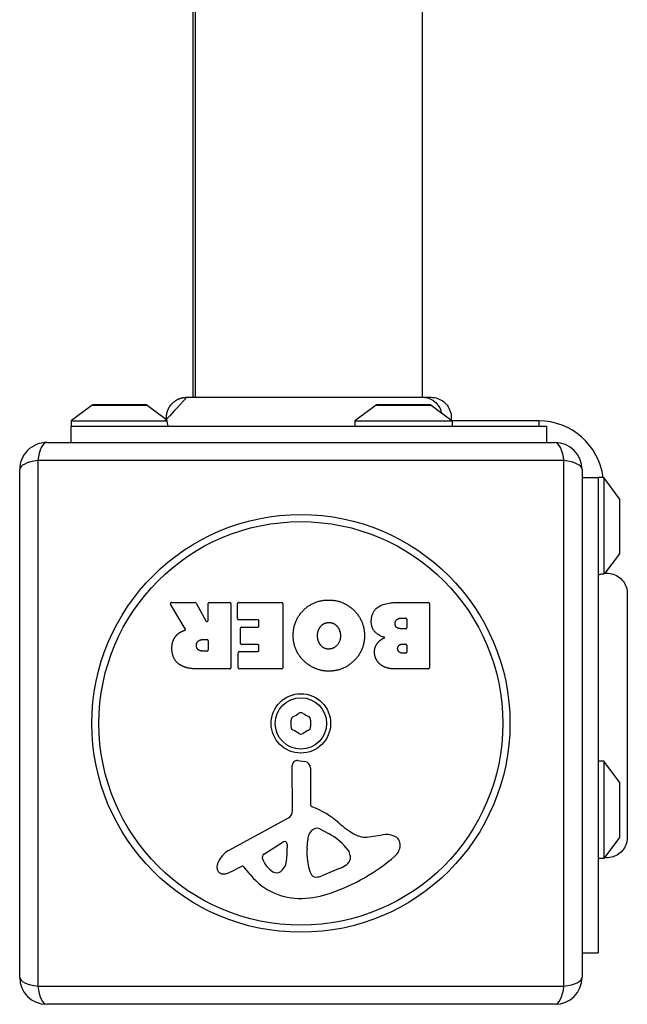
# Model space of a CAD drawing. Units: millimetres. Extents: x -2384 to 3240, y -1944 to 1988.
# Drawn here: x -504 to -392, y -430 to -247 of the extents above; entities that cross this region are included whole.
import ezdxf

# ---------------------------------------------------------------- set-up
doc = ezdxf.new("R2010")
doc.units = ezdxf.units.MM
doc.header["$LTSCALE"] = 50
doc.layers.add('SW_Toestellen', color=2, linetype='Continuous')

msp = doc.modelspace()

# ---------------------------------------------------------------- linework, layer by layer
at = {"layer": 'SW_Toestellen'}
for p, q in [((-471.8720029916658, 361.9491991031856), (-471.8720029916658, -317.3185678497802)), ((-471.3720029916658, -317.3185678497802), (-471.3720029916657, 361.9491991031855)), ((-429.3720029916668, -317.3185678497803), (-429.3720029916667, 361.9491991031855)), ((-490.4703547242143, -318.7834534626162), (-494.3720029916659, -321.6846843732964)), ((-490.4703547242143, -318.7834534626162), (-480.2736512591182, -318.7834534626162)), ((-480.5720029916656, -318.6846843732973), (-490.1720029916669, -318.6846843732973)), ((-480.2736512591182, -318.7834534626162), (-476.7195429452741, -321.4262567583545)), ((-437.9703547242153, -318.7834534626163), (-441.8720029916677, -321.6846843732964)), ((-437.9703547242153, -318.7834534626163), (-427.7736512591192, -318.7834534626162)), ((-428.0720029916665, -318.6846843732973), (-437.6720029916678, -318.6846843732973)), ((-427.7736512591192, -318.7834534626162), (-423.8720029916667, -321.6846843732964)), ((-494.3720029916667, -321.6846843732964), (-476.6069869600342, -321.6846843732964)), ((-494.3720029916667, -321.6846843732964), (-494.3720029916668, -322.6846843732973)), ((-441.8720029916677, -321.6846843732964), (-423.8720029916667, -321.6846843732964)), ((-441.8720029916677, -321.6846843732964), (-441.8720029916677, -322.6846843732973)), ((-407.8720029916658, -321.6846843732973), (-423.8720029916667, -321.6846843732973)), ((-423.8720029916667, -321.6846843732964), (-423.8720029916667, -322.6846843732973)), ((-407.8720029916658, -321.6846843732973), (-407.8720029916657, -322.6846843732982)), ((-494.3720029916659, -322.6846843732973), (-406.3720029916668, -322.6846843732973)), ((-494.3720029916659, -325.6846843732973), (-494.3720029916659, -322.6846843732973)), ((-406.3720029916668, -325.6846843732973), (-406.3720029916668, -322.6846843732973)), ((-498.8720029916658, -325.6846843732982), (-404.8720029916667, -325.6846843732982)), ((-500.5269325691306, -329.0297547958324), (-500.5269325691307, -426.3396139507622)), ((-403.2170734142019, -329.0297547958324), (-500.5269325691306, -329.0297547958324)), ((-403.217073414202, -426.3396139507622), (-403.2170734142019, -329.0297547958324)), ((-503.8720029916658, -424.6846843732973), (-503.8720029916659, -330.6846843732982)), ((-399.8720029916667, -330.6846843732982), (-399.8720029916667, -424.6846843732973)), ((-399.8720029916668, -332.1846843732983), (-396.8720029916667, -332.1846843732982)), ((-396.8720029916658, -332.1846843732982), (-396.8720029916658, -420.1846843732973)), ((-395.8720029916659, -332.1846843732983), (-396.8720029916667, -332.1846843732982)), ((-395.8720029916659, -332.1846843732974), (-395.8720029916658, -349.9721230514105)), ((-392.9707720809857, -336.0863326407488), (-395.8720029916659, -332.1846843732983)), ((-396.8720029916668, -335.5597050142487), (-396.8720029916668, -350.1846843732973)), ((-392.9707720809857, -336.0863326407488), (-392.9707720809857, -346.2830361058458)), ((-392.8720029916666, -345.9846843732975), (-392.8720029916668, -336.3846843732971)), ((-392.9707720809857, -346.2830361058458), (-395.6429396434251, -349.8766342237859)), ((-475.8273902895462, -355.296865359848), (-471.3904677628171, -355.2968653598472)), ((-471.214548875215, -355.4017204966939), (-469.4234435561958, -358.7133996021693)), ((-468.8475246685939, -355.2968653598463), (-464.9969486544751, -355.2968653598463)), ((-463.3692618493079, -355.2968653598454), (-455.4070932329752, -355.2968653598445)), ((-433.9773770643661, -355.2968653598408), (-428.2590001073777, -355.2968653598399)), ((-473.2479781554513, -360.1501452947886), (-475.9985446965766, -355.6003359786436)), ((-469.0475246685938, -358.6182547390152), (-469.0475246685938, -355.496865359847)), ((-464.7969486544744, -355.4968653598461), (-464.7969486544727, -367.3853153625168)), ((-463.5692618493077, -358.2934838336795), (-463.5692618493077, -355.4968653598461)), ((-455.2070932329753, -355.4968653598444), (-455.2070932329744, -367.3853153625149)), ((-428.059000107377, -355.4968653598406), (-428.0590001073762, -367.3853153625104)), ((-459.8198165609838, -358.4934838336785), (-463.369261849307, -358.4934838336793)), ((-459.619816560984, -359.6717360017445), (-459.619816560984, -358.6934838336782)), ((-433.3751156127746, -358.2039350588702), (-432.4864122195122, -358.2039350588701)), ((-432.2864122195124, -358.4039350588708), (-432.2864122195116, -359.9612847765438)), ((-463.0364921036672, -362.8683544755776), (-463.0364921036681, -360.0717360017451)), ((-462.8364921036673, -359.8717360017444), (-459.8198165609838, -359.8717360017444)), ((-432.4864122195122, -360.1612847765435), (-433.305623906821, -360.1612847765437)), ((-470.0667363559015, -362.1765442491841), (-469.2475246685937, -362.1765442491841)), ((-469.0475246685929, -362.3765442491831), (-469.0475246685929, -364.0960412807472)), ((-469.2475246685927, -364.296041280747), (-469.9972446499487, -364.2960412807469)), ((-463.2534423393846, -364.4002788396755), (-459.819816560983, -364.4002788396746)), ((-459.8198165609829, -363.0683544755775), (-462.8364921036674, -363.0683544755784)), ((-459.6198165609832, -364.2002788396748), (-459.6198165609832, -363.2683544755773)), ((-433.1203126909459, -363.0104447206131), (-432.4632483175265, -363.010444720613)), ((-432.2632483175267, -363.2104447206128), (-432.2632483175267, -364.478245663482)), ((-463.4534423393843, -367.3853153625167), (-463.4534423393844, -364.6002788396754)), ((-432.4632483175265, -364.6782456634818), (-433.0508209849923, -364.6782456634819)), ((-464.9969486544734, -367.5853153625166), (-471.1322758471788, -367.5853153625184)), ((-455.4070932329733, -367.5853153625158), (-463.2534423393837, -367.5853153625166)), ((-428.2590001073759, -367.5853153625111), (-434.6722941238932, -367.5853153625121)), ((-453.4021240801167, -393.8363211468094), (-453.4591199428306, -385.4844486033671)), ((-452.4384012309457, -384.5824970782414), (-451.1516690871686, -384.7509977073614)), ((-450.1034970180899, -385.9453794966202), (-450.1034970180891, -392.6860597478252)), ((-395.8720029916659, -384.6846843732964), (-396.8720029916668, -384.6846843732964)), ((-395.8720029916659, -384.6846843732964), (-395.8720029916659, -402.6846843732974)), ((-392.9707720809857, -388.5863326407488), (-395.8720029916658, -384.6846843732973)), ((-392.9707720809857, -388.5863326407488), (-392.9707720809857, -398.7830361058449)), ((-392.8720029916668, -398.4846843732975), (-392.8720029916668, -388.8846843732962)), ((-465.247027389074, -401.2347673007151), (-454.1837192797275, -395.1667831889635)), ((-448.3541637802082, -397.2026533335874), (-446.7704446335283, -398.0699759074749)), ((-439.287626937694, -398.6924224686335), (-436.7972297962543, -398.3015794172487)), ((-392.9707720809857, -398.7830361058449), (-395.8720029916658, -402.6846843732964)), ((-458.6074084752009, -401.8199902481219), (-455.1405469169668, -399.6118807727526)), ((-454.4182703616207, -400.0224025115721), (-454.5038946994955, -402.8751486240762)), ((-450.7263601065143, -400.7827583467942), (-450.6155397265329, -399.221548254226)), ((-450.7339184133426, -402.2309780469185), (-450.7339184133426, -400.9959853806503)), ((-442.7787574092927, -402.1101751592268), (-442.7787574092926, -402.8774600724763)), ((-395.8720029916659, -402.6846843732974), (-396.8720029916668, -402.6846843732973)), ((-462.8835316242921, -404.1702460599162), (-463.8181829097084, -404.6828819816391)), ((-461.1406852819783, -405.7909845251661), (-462.3926161826193, -404.2651694774967)), ((-444.6012246742904, -404.4908379687003), (-448.0160442067755, -405.9175552655014)), ((-399.8720029916659, -420.1846843732973), (-396.8720029916658, -420.1846843732973)), ((-500.5269325691307, -426.3396139507622), (-403.217073414202, -426.3396139507622)), ((-404.8720029916668, -429.6846843732973), (-498.8720029916658, -429.6846843732973))]:
    msp.add_line(p, q, dxfattribs=at)
for radius in [38.66482903319029, 37.34969879396614, 5.5, 4.750000000000006]:
    msp.add_circle((-451.8720029916667, -377.6846843732972), radius, dxfattribs=at)
for centre, radius, start, end in [((-490.1720029916668, -319.1846843732973), 0.5000000000000013, 89.99999999999999, 126.6341637667973), ((-480.5720029916657, -319.1846843732974), 0.5000000000000014, 53.36583623320269, 89.99999999999999), ((-437.6720029916679, -319.1846843732973), 0.5000000000000008, 89.99999999999999, 126.6341637667973), ((-428.0720029916674, -319.1846843732973), 0.5000000000000007, 53.36583623320269, 89.99999999999999), ((-407.8720029916658, -333.6846843732973), 12.00000000000009, 7.180755781456035, 89.99999999999999), ((-498.8720029916657, -330.6846843732982), 5, 89.99999999999999, 180), ((-404.8720029916667, -330.6846843732982), 4.999999999999991, 0, 89.99999999999999), ((-393.3720029916668, -336.3846843732971), 0.4999999999999991, 0, 36.63416376679728), ((-393.3720029916667, -345.9846843732975), 0.4999999999999997, 323.3658362332027, 0), ((-475.8273902895463, -355.496865359848), 0.2000000000000031, 89.99999999999999, 211.1548691638169), ((-471.3904677628171, -355.496865359847), 0.2000000000000179, 28.40652063576059, 89.99999999999999), ((-468.847524668594, -355.4968653598471), 0.199999999999998, 89.99999999999999, 180), ((-464.9969486544751, -355.4968653598461), 0.2000000000000002, 0, 89.99999999999999), ((-463.3692618493079, -355.4968653598461), 0.199999999999998, 89.99999999999999, 180), ((-455.4070932329751, -355.4968653598452), 0.1999999999999958, 0, 89.99999999999999), ((-428.2590001073778, -355.4968653598407), 0.2000000000000002, 0, 89.99999999999999), ((-469.2475246685936, -358.6182547390152), 0.2000000000000017, 208.4065206357606, 0), ((-463.369261849307, -358.2934838336796), 0.199999999999998, 180, 270), ((-459.8198165609838, -358.6934838336782), 0.2000000000000002, 0, 89.99999999999999), ((-432.4864122195122, -358.4039350588708), 0.199999999999998, 0, 89.99999999999999), ((-462.8364921036674, -360.0717360017452), 0.2000000000000024, 89.99999999999999, 180), ((-459.8198165609838, -359.6717360017445), 0.199999999999998, 270, 0), ((-432.4864122195122, -359.9612847765437), 0.199999999999998, 270, 0), ((-469.2475246685926, -362.376544249183), 0.199999999999998, 0, 89.99999999999999), ((-469.2475246685926, -364.096041280747), 0.199999999999998, 270, 0), ((-463.2534423393845, -364.6002788396753), 0.199999999999998, 89.99999999999999, 180), ((-462.8364921036674, -362.8683544755776), 0.199999999999998, 180, 270), ((-459.8198165609829, -363.2683544755781), 0.2000000000000002, 0, 89.99999999999999), ((-459.8198165609829, -364.2002788396748), 0.2000000000000002, 270, 0), ((-432.4632483175265, -363.2104447206128), 0.199999999999998, 0, 89.99999999999999), ((-432.4632483175265, -364.478245663482), 0.199999999999998, 270, 0), ((-464.9969486544733, -367.3853153625167), 0.199999999999998, 270, 0), ((-463.2534423393836, -367.3853153625167), 0.199999999999998, 180, 270), ((-455.4070932329734, -367.385315362515), 0.1999999999999996, 270, 0), ((-428.2590001073759, -367.3853153625104), 0.2000000000000002, 270, 0), ((-452.96225507911, -377.0552270371281), 0.7119999999999995, 115.9507343398586, 184.0492656601133), ((-461.8540362134964, -377.6846843732973), 8.202033221829783, 355.9507343398346, 4.049265660165349), ((-456.8630196025816, -369.0399900217726), 8.202033221830163, 295.9507343398586, 304.0492656601476), ((-451.8720029916668, -376.425769700957), 0.7119999999999999, 55.9507343398523, 124.0492656601908), ((-446.880986380751, -369.0399900217725), 8.202033221829954, 235.9507343398523, 244.0492656601414), ((-450.7817509042226, -377.0552270371281), 0.7120000000000003, 355.9507343398346, 64.04926566018823), ((-441.8899697698362, -377.6846843732973), 8.202033221829783, 175.9507343398346, 184.0492656601654), ((-452.9622550791102, -378.3141417094674), 0.7120000000000014, 175.9507343398346, 244.0492656601882), ((-456.8630196025816, -386.329378724823), 8.202033221829598, 55.9507343398523, 64.04926566014137), ((-446.8809863807511, -386.329378724823), 8.202033221830051, 115.9507343398586, 124.0492656601476), ((-450.7817509042225, -378.3141417094674), 0.7119999999999997, 295.9507343398586, 4.049265660113388), ((-451.8720029916668, -378.9435990456377), 0.7119999999999999, 235.9507343398523, 304.0492656601908), ((-452.5557065791537, -385.4782834201968), 0.9034344000275839, 82.53943425713803, 180.3909987458668), ((-451.3080762181108, -385.9453794966211), 1.204579200021325, 5.20974856823724e-11, 82.53943425713803), ((-393.3720029916668, -388.8846843732971), 0.4999999999999986, 0, 36.63416376679728), ((-449.6517798181677, -392.6860597478252), 0.4517171999215736, 180, 248.8339507714553), ((-455.8242375387755, -408.6276170896353), 16.64309150900823, 48.8222694445487, 68.83395077150385), ((-454.9078130195649, -393.8465964520946), 1.505724000033371, 298.743811303792, 0.3909987458147208), ((-448.7693817707269, -398.7946670311866), 1.691420257795978, 88.15445975189532, 151.6276952660014), ((-448.7408345147187, -397.9087088014639), 0.8050022239992046, 61.29271703461006, 88.15445975189532), ((-432.2705838452203, -381.7013857918127), 19.13115249725608, 228.8222694445487, 239.4321876509358), ((-447.5799970840144, -399.437022129713), 3.04318059364926, 151.6276952660014, 175.9397471333832), ((-452.4912063641669, -408.5160085130864), 11.90994172849827, 37.86860898732113, 61.29271703463509), ((-439.9213128524872, -394.6546646392944), 4.087180706427394, 239.4321876509358, 278.9192497707307), ((-436.141237574614, -402.4814699072903), 4.231053096286089, 68.97886120426733, 98.91924977073074), ((-435.255378746927, -400.1762711784113), 1.761501104077664, 356.8903496098139, 68.97886120426733), ((-393.3720029916668, -398.4846843732975), 0.4999999999999997, 323.3658362332027, 0), ((-454.8880587971398, -400.0083019494659), 0.4700000000000035, 358.2808001241896, 122.4938288108041), ((-447.7224704129439, -400.9959853806494), 3.011448000398547, 175.9397471333832, 180), ((-436.2903432357025, -400.1200446722168), 2.797991776020724, 311.0230243778047, 356.8903496098659), ((-463.165431979448, -405.0299867593639), 4.328594481893519, 118.7438113037921, 157.3888248613344), ((-458.1473047650725, -402.5423800948391), 0.8564709654826906, 122.4938288108481, 202.4005613875943), ((-441.4961193365635, -401.9578569425639), 9.241835689979318, 181.6934909711387, 202.3905296741978), ((-457.948136597045, -375.22581465867), 35.79469920645959, 288.8322576500574, 311.0230243778047), ((-444.2532437865748, -402.1101751592268), 1.474486377282124, 0, 37.86860898732113), ((-466.1488981792818, -404.2906409011865), 1.270807792154983, 162.1674176227483, 252.717933228409), ((-460.8403206625263, -405.9983693055382), 6.847305936548689, 157.3888248613344, 162.1674176227483), ((-462.695267252031, -404.5134946113257), 0.3914882398069632, 39.36887047025833, 118.7438113037921), ((-454.2881254042833, -400.9516969092082), 5.030622176901485, 202.4005613875744, 236.4074781490278), ((-457.4421371979116, -402.7869581372524), 2.939565706266775, 308.9493303922958, 358.2808001241896), ((-446.7213471633933, -399.4163668711125), 5.499561463340605, 292.6752534618448, 307.5187321398097), ((-444.4353280277219, -402.3935491282626), 1.745963498594509, 307.5187321398097, 339.0674783873408), ((-443.1702456492912, -402.8774600724764), 0.3914882399988651, 339.0674783873408, 0), ((-466.1657391649051, -404.3447707475752), 1.214118647984026, 252.7179332283438, 276.8811068990218), ((-466.3569804420331, -402.7600567706257), 2.810330292727826, 276.8811068990736, 290.2655177502115), ((-469.4141216542685, -394.4802193919021), 11.63653102745225, 290.2655177502115, 298.743811303792), ((-452.0697041764233, -398.3482465848674), 11.73358624911001, 219.368870470185, 272.1302349114176), ((-456.3799451786891, -404.1010304694227), 1.249879942618865, 236.4074781490278, 308.9493303923691), ((-449.0772176629635, -405.0810943446485), 1.042587937635609, 202.3905296741496, 268.8881111608121), ((-449.0456240629265, -403.4532763148499), 2.67071253166968, 268.8881111608121, 292.6752534618448), ((-452.3154650841816, -391.741194041022), 18.34520796703338, 272.1302349114176, 288.8322576500574), ((-498.8720029916658, -424.6846843732973), 5, 180, 270), ((-404.8720029916666, -424.6846843732973), 4.999999999999991, 270, 0)]:
    msp.add_arc(centre, radius, start, end, dxfattribs=at)
for centre, major_axis, ratio, start_param, end_param in [((-498.8720029916657, -330.6846843732982), (-3.35842464949109e-14, 4.999999999999988), 0.3507560358910594, 0, 1.233448137613347), ((-404.8720029916667, -330.6846843732982), (1.110223024625157e-14, 5), 0.3507560358910579, 5.049737169566233, 6.283185307179571), ((-498.8720029916657, -330.6846843732982), (-4.99999999999999, 2.803313137178515e-14), 0.3507560358910564, 5.049737169566233, 6.283185307179582), ((-404.8720029916667, -330.6846843732982), (4.999999999999968, 2.248201624865927e-14), 0.3507560358910591, 0, 1.233448137613347), ((-498.8720029916658, -424.6846843732973), (-5.000000000000004, 1.249000902703302e-14), 0.3507560358910575, 0, 1.233448137613355), ((-498.8720029916658, -424.6846843732973), (-2.80331313717852e-14, -5), 0.3507560358910582, 5.049737169566239, 6.283185307179604), ((-404.8720029916666, -424.6846843732973), (1.554312234475222e-14, -5.000000000000008), 0.3507560358910599, 0, 1.233448137613348), ((-404.8720029916666, -424.6846843732973), (5.000000000000009, 6.938893903907241e-15), 0.3507560358910565, 5.049737169566231, 6.283185307179575)]:
    msp.add_ellipse(centre, major_axis=major_axis, ratio=ratio, start_param=start_param, end_param=end_param, dxfattribs=at)
for points, knots in [([(-476.7195429453032, -321.4262567580444), (-476.7579135631886, -321.0191566899474), (-476.7283409038537, -320.6003010066687), (-476.5389933813631, -319.807122749481), (-476.3775548399572, -319.4222966700089), (-475.9450621843863, -318.7324545644933), (-475.6680856813691, -318.4187134025223), (-475.0364945097481, -317.9038387029294), (-474.6737465115875, -317.6959230629999), (-473.9116062828062, -317.4120788292375), (-473.5024464067828, -317.332110245923), (-473.0715650140946, -317.3194473083112), (-473.046561383515, -317.3189634172685), (-473.0121802952872, -317.3186429297538), (-473.002803522949, -317.3185907881079), (-472.9916686206781, -317.3185707445227), (-472.9899104852475, -317.3185688194334), (-472.9878416496276, -317.3185680128826), (-472.9875309494691, -317.3185679304696), (-472.9870648992265, -317.3185678649233), (-472.986909549144, -317.3185678527533), (-472.9867541990617, -317.3185678502613)], [0.1310397739046767, 0.1310397739046767, 0.1310397739514067, 0.1310397739514067, 0.2537110797519677, 0.2537110797519677, 0.3756794699849915, 0.3756794699849915, 0.4979729934633107, 0.4979729934633107, 0.6201386747441623, 0.6201386747441623, 0.7419571629561935, 0.7419571629561935, 0.7494589021246925, 0.7494589021246925, 0.7522719375344269, 0.7522719375344269, 0.7527993782176772, 0.7527993782176772, 0.752892588267322, 0.752892588267322, 0.7529391932918877, 0.7529391932918877, 0.7529391932918877, 0.7529391932918877]), ([(-472.9867541990617, -317.3185678502613), (-472.9671448205554, -317.3185675357899), (-472.9671017307464, -317.3185678497802), (-472.888955089722, -317.3185678497802), (-472.8305543407488, -317.3185678497802), (-472.6000637393981, -317.3185678497802), (-472.3711832032924, -317.3185678497802), (-471.3781967761707, -317.3185678497803), (-470.2873718830469, -317.3185678497802), (-467.4633714800094, -317.3185678497803), (-465.6991023422006, -317.3185678497802), (-461.7362417995982, -317.3185678497802), (-459.4889643638162, -317.3185678497802), (-454.8125088346951, -317.3185678497802), (-452.3223342068806, -317.3185678497803), (-447.4263713021601, -317.3185678497803), (-444.9575749693795, -317.3185678497802), (-440.3282688614754, -317.3185678497802), (-438.1128598373334, -317.3185678497802), (-434.7323524130999, -317.3185678497802), (-433.4168756917034, -317.3185678497802), (-431.9239131396236, -317.3185678497802), (-431.5721923332649, -317.3185678497803), (-430.4642109347852, -317.3185678497802), (-429.8017937343267, -317.3185678497802), (-428.4285296445687, -317.3185678497802), (-427.9291205059808, -317.3185678497802), (-427.7933632959184, -317.3185678497802), (-427.7932436515003, -317.3185674078612), (-427.7839558138176, -317.3185678539465)], [0, 0, 0, 0, 0.1635940412600629, 0.1635940412600629, 0.3263333013278601, 0.3263333013278601, 0.6457327792811784, 0.6457327792811784, 1.381658183297872, 1.381658183297872, 2.11822384658838, 2.11822384658838, 2.85394835916051, 2.85394835916051, 3.588890890350172, 3.588890890350172, 4.323078078846554, 4.323078078846554, 5.066079269410636, 5.066079269410636, 5.6251886077313, 5.6251886077313, 5.810345462439982, 5.810345462439982, 6.246806416431429, 6.246806416431429, 6.965900049539274, 6.965900049539274, 7.079041404984481, 7.079041404984481, 7.079041404984481, 7.079041404984481]), ([(-429.28300012399, -317.3196170394376), (-429.067364640212, -317.3192092018617), (-428.8517316832068, -317.3400299014992), (-428.6397264723291, -317.3825884317756), (-428.1023051519751, -317.490471919349), (-427.5893305108076, -317.7358686789811), (-427.1554362189518, -318.0926430607987), (-426.5266240908915, -318.6096907898863), (-426.0701594423936, -319.3627284857203), (-425.883972607443, -320.1886089163699)], [0.180981292992531, 0.180981292992531, 0.180981292992531, 0.180981292992531, 0.2561444904736387, 0.2561444904736387, 0.2561444904736387, 0.4466789809472775, 0.4466789809472775, 0.4466789809472775, 0.7228070625389025, 0.7228070625389025, 0.7228070625389025, 0.7228070625389025]), ([(-427.7839558138176, -317.3185678539465), (-427.7838581575662, -317.3185678586368), (-427.7837605013138, -317.3185678672871), (-427.7823607615583, -317.3185680480364), (-427.7810586779524, -317.3185689201753), (-427.7782426015192, -317.3185723289733), (-427.7767286085001, -317.3185751134296), (-427.3742045970303, -317.3195684695146), (-426.9680252702147, -317.3893130825973), (-426.1988348454543, -317.657761575675), (-425.8268699377814, -317.864131970352), (-425.1725451716003, -318.3852181856473), (-424.8830950457632, -318.7093152870719), (-424.4311614968165, -319.4230102748634), (-424.2622463077541, -319.8218729356576), (-424.0659560524055, -320.6294384537413), (-424.0319130419758, -321.0474094607397), (-424.0660522643557, -321.4823694907781), (-424.0684760130743, -321.509472134784), (-424.0711948018344, -321.5365671168974)], [0, 0, 0, 0, 2.929687557565222e-05, 2.929687557565222e-05, 0.0004199219304169862, 0.0004199219304169862, 0.0008741204246410913, 0.0008741204246410913, 0.121177493084251, 0.121177493084251, 0.2452808823362725, 0.2452808823362725, 0.3721166428929209, 0.3721166428929209, 0.498706220737106, 0.498706220737106, 0.6214402754088102, 0.6214402754088102, 0.6295955414673411, 0.6295955414673411, 0.6295955414673411, 0.6295955414673411]), ([(-476.6069869600343, -321.6846843732973), (-476.6520548652726, -321.5886664473009), (-476.682844975515, -321.515605189149), (-476.7080239852367, -321.4547545101713), (-476.7130698487963, -321.4422989512349), (-476.7175717430891, -321.4311582305753), (-476.7185670887511, -321.4286836492173), (-476.7193937970352, -321.4266280191313), (-476.7195429862568, -321.4262567748291), (-476.7195429646408, -321.4262567661398)], [0.2558093356388778, 0.2558093356388778, 0.2558093356388778, 0.2558093356388778, 0.36330525950175, 0.36330525950175, 0.4061527766787884, 0.4061527766787884, 0.426887479340434, 0.426887479340434, 0.4386091614998549, 0.4386091614998549, 0.4386091614998549, 0.4386091614998549]), ([(-476.3720029916658, -322.6846843732973), (-476.3720029916658, -322.6846843732973), (-476.3720031378853, -322.6846839607832), (-476.3720106540095, -322.6846627562217), (-476.3721071192058, -322.6843906780922), (-476.3725628834973, -322.6831040888918), (-476.3730220277885, -322.6818076274438), (-476.3753391498067, -322.6752475477368), (-476.3782670429263, -322.6669478188431), (-476.3911489501469, -322.6297881744512), (-476.4054270758324, -322.5882096758613), (-476.4485744033201, -322.4510022336079), (-476.481005002158, -322.3419008169421), (-476.5327534249501, -322.1223007887119), (-476.5507982930621, -322.0376545282915), (-476.5820376576229, -321.8635118330984), (-476.5954658549555, -321.7771552798494), (-476.6069869600343, -321.6846843732973)], [0.2125931373696028, 0.2125931373696028, 0.2125931373696028, 0.2125931373696028, 0.2128202875899727, 0.2128202875899727, 0.2184313058264593, 0.2184313058264593, 0.226598866152088, 0.226598866152088, 0.2476801797908301, 0.2476801797908301, 0.2922178842345787, 0.2922178842345787, 0.3507038028593408, 0.3507038028593408, 0.3811064539392196, 0.3811064539392196, 0.4068360130426424, 0.4068360130426424, 0.4068360130426424, 0.4068360130426424]), ([(-395.8720029916658, -349.9721230514105), (-395.7894104258266, -349.9352299646043), (-395.7261711959209, -349.9095618191712), (-395.6705164840142, -349.8873743897166), (-395.6584640441871, -349.8826699733426), (-395.647681711097, -349.878471799755), (-395.6452864213215, -349.8775434695789), (-395.6432984367994, -349.8767731099979), (-395.6429396583671, -349.8766341852087), (-395.6429396505174, -349.8766342054741)], [0.2630768539109111, 0.2630768539109111, 0.2630768539109111, 0.2630768539109111, 0.361111271629328, 0.361111271629328, 0.4034408705765772, 0.4034408705765772, 0.4239356695944884, 0.4239356695944884, 0.4355092772024486, 0.4355092772024486, 0.4355092772024486, 0.4355092772024486]), ([(-395.6429396432378, -349.8766342237713), (-395.2271810095973, -349.8439636972834), (-394.8008106514417, -349.87998437676), (-393.9869859228647, -350.0830315674801), (-393.58936636817, -350.2542279419739), (-392.8786335870009, -350.710232868315), (-392.5563290955753, -351.0015731313715), (-392.0394065027941, -351.6588122359608), (-391.8354108276071, -352.0318234864662), (-391.6373079688447, -352.610700768484), (-391.588263069577, -352.804297026616), (-391.5228897048966, -353.1948711600389), (-391.506222809493, -353.3931291893776), (-391.5058889776174, -353.592286008983), (-391.5058873848238, -353.5938165022498), (-391.5058866395358, -353.5956558647576), (-391.5058865539996, -353.595964733934), (-391.5058864851154, -353.5964280377019), (-391.5058864720569, -353.5965824722925), (-391.5058864689028, -353.596736906883)], [0.1271478554939077, 0.1271478554939077, 0.127147855522077, 0.127147855522077, 0.2522599429478913, 0.2522599429478913, 0.3787795239290255, 0.3787795239290255, 0.5055924164224868, 0.5055924164224868, 0.6296290778005809, 0.6296290778005809, 0.6891433045320172, 0.6891433045320172, 0.7484312863058746, 0.7484312863058746, 0.7488904343489494, 0.7488904343489494, 0.7489830951037807, 0.7489830951037807, 0.7490294254809212, 0.7490294254809212, 0.7490294254809212, 0.7490294254809212]), ([(-396.8720029916658, -350.1846843732964), (-396.8720029916658, -350.1846843732964), (-396.8719145490795, -350.1846554287776), (-396.8714023518305, -350.1844878539095), (-396.870749213721, -350.1842741718738), (-396.8678657719311, -350.1833322253196), (-396.8647199154094, -350.1823053569223), (-396.8462548094976, -350.1763171739039), (-396.81935191704, -350.1676019429141), (-396.7213386446038, -350.1377925484339), (-396.6358628316576, -350.1126955662393), (-396.4307371448631, -350.0628144930969), (-396.3244677768326, -350.039520955117), (-396.1008109520627, -350.0007089896225), (-395.9913216730729, -349.9847868113784), (-395.8720029916658, -349.9721230514105)], [0.2049161229384424, 0.2049161229384424, 0.2049161229384424, 0.2049161229384424, 0.2081365773660886, 0.2081365773660886, 0.2142408341616187, 0.2142408341616187, 0.2262553465135544, 0.2262553465135544, 0.2647955646211241, 0.2647955646211241, 0.319650967483552, 0.319650967483552, 0.3610722286732789, 0.3610722286732789, 0.3937641996205887, 0.3937641996205887, 0.3937641996205887, 0.3937641996205887]), ([(-391.5058864689028, -353.596736906883), (-391.5058852095054, -353.6583920525926), (-391.5058864681488, -353.658622027644), (-391.5058864681488, -354.0906193906157), (-391.5058864681487, -354.7950081370062), (-391.5058864681488, -356.9476114963808), (-391.5058864681488, -358.4138820428424), (-391.5058864681488, -361.8757871725556), (-391.5058864681487, -363.9187185221871), (-391.5058864681488, -368.3117492293185), (-391.5058864681487, -370.7176095533722), (-391.5058864681487, -375.5733750757689), (-391.5058864681488, -378.0863768251674), (-391.5058864681487, -382.8941248101299), (-391.5058864681487, -385.2496205110718), (-391.5058864681487, -389.5036771161457), (-391.5058864681487, -391.4547837168737), (-391.5058864681487, -394.7227891475148), (-391.5058864681487, -396.0756853177489), (-391.5058864681487, -397.7309653558166), (-391.5058864681487, -398.2352607189131), (-391.5058864681488, -398.6119892984079), (-391.5058864681487, -398.6820403881956), (-391.5058864681487, -398.7758441284158), (-391.505885812454, -398.7759181367483), (-391.505886469604, -398.7994799155603)], [0, 0, 0, 0, 0.2922928159990373, 0.2922928159990373, 1.025913235957596, 1.025913235957596, 1.762120745367517, 1.762120745367517, 2.498489980711814, 2.498489980711814, 3.233904990668383, 3.233904990668383, 3.968628947391762, 3.968628947391762, 4.702960798849134, 4.702960798849134, 5.437014995681954, 5.437014995681954, 6.177864739452492, 6.177864739452492, 6.719036755097346, 6.719036755097346, 6.897184856130646, 6.897184856130646, 7.076458365404294, 7.076458365404294, 7.076458365404294, 7.076458365404294]), ([(-473.3501049234393, -360.4413262890256), (-473.3256622498511, -360.4323378671241), (-473.3032089002145, -360.4186611817594), (-473.2648085122929, -360.3834709233205), (-473.2492286026455, -360.3622937882973), (-473.227063244769, -360.3151595015015), (-473.2206897094438, -360.2896529791996), (-473.2183897368187, -360.243834394805), (-473.2203474079188, -360.2239878442914), (-473.2300380448879, -360.1855231564023), (-473.2377173314298, -360.1671180864041), (-473.2479781554513, -360.1501452947886)], [0, 0, 0, 0, 0.007812889467739136, 0.007812889467739136, 0.01562577893547775, 0.01562577893547775, 0.02343866840321642, 0.02343866840321642, 0.02938866124650731, 0.02938866124650731, 0.03533865408979855, 0.03533865408979855, 0.03533865408979855, 0.03533865408979855]), ([(-391.505886469604, -398.7994799155603), (-391.5058864741432, -398.7996426759782), (-391.5058864893072, -398.7998054363952), (-391.5058867213984, -398.8012702802971), (-391.5058876076529, -398.8025723638547), (-391.5058923062761, -398.8064786125632), (-391.5058981585099, -398.8090827768591), (-391.5060713815083, -398.8617072188017), (-391.5072399309357, -398.9117342666194), (-391.5270383062262, -399.3674369424206), (-391.6127637729906, -399.7754842813682), (-391.907333788864, -400.5336410623485), (-392.1203523032136, -400.8934640421566), (-392.6440707900983, -401.5177712353624), (-392.9616509036059, -401.7903048180542), (-393.657568662844, -402.2131377717633), (-394.0447404401976, -402.369198899716), (-394.8359209186538, -402.5463034724406), (-395.2499123956632, -402.5704663315137), (-395.6836917935753, -402.5250873578688), (-395.7155695721886, -402.5213264457014), (-395.7474219850083, -402.5171447034981)], [0, 0, 0, 0, 4.882812510106592e-05, 4.882812510106592e-05, 0.0004394531762504706, 0.0004394531762504706, 0.001220703585469469, 0.001220703585469469, 0.01622687128811031, 0.01622687128811031, 0.1380604689887262, 0.1380604689887262, 0.2602383216176397, 0.2602383216176397, 0.3825265141759561, 0.3825265141759561, 0.5045291955626242, 0.5045291955626242, 0.6257546624759939, 0.6257546624759939, 0.6353731620157714, 0.6353731620157714, 0.6353731620157714, 0.6353731620157714])]:
    msp.add_open_spline(points, degree=3, knots=knots, dxfattribs=at)
for points, degree in [([(-427.7839558138176, -317.3185678539465), (-427.7840124997337, -317.3185678512244), (-427.7840691857664, -317.3185678498447), (-427.7841258719181, -317.3185678498102)], 3), ([(-451.3039757486204, -356.6519536259257), (-449.3697899329327, -354.7988414671817), (-446.5901216948168, -354.8451692711496)], 2), ([(-446.5901216948168, -354.8451692711496), (-443.8799451626538, -354.8914970751175), (-440.0810652372284, -358.8061965104642), (-440.1042291392124, -361.5047910916346)], 2), ([(-438.8533784320607, -358.8177784614553), (-438.8765423340448, -355.2968653598418), (-433.9773770643661, -355.2968653598408)], 2), ([(-453.2960713192707, -361.4584632876685), (-453.2960713192707, -358.5398116376462), (-451.3039757486204, -356.6519536259257)], 2), ([(-448.2810865396697, -359.8138262467818), (-447.6904070390701, -359.0378355303073), (-446.7291051067224, -359.0146716283233)], 2), ([(-446.7291051067224, -359.0146716283233), (-445.7678031743736, -358.9915077263385), (-445.1655417227812, -359.7211706388442)], 2), ([(-436.3169311647799, -361.7827579154454), (-438.8417964810678, -361.0994228069084), (-438.8533784320607, -358.8177784614553)], 2), ([(-434.4522370550432, -359.2231467461805), (-434.4754009570289, -358.7946145594705), (-433.8268117014677, -358.2039350588701), (-433.3751156127746, -358.2039350588702)], 2), ([(-475.0701391845106, -361.6206106015615), (-474.5952791938325, -360.9720213460013), (-473.7845426243822, -360.6245628162368)], 2), ([(-473.7845426243822, -360.6245628162368), (-473.5140842940765, -360.5016272115517), (-473.3501049234393, -360.4413262890256)], 2), ([(-448.7906923833234, -361.5279549936203), (-448.8254382363012, -360.5434891592876), (-448.2810865396697, -359.8138262467818)], 2), ([(-445.1655417227812, -359.7211706388442), (-444.5864441731738, -360.3929237963883), (-444.5516983201978, -361.3773896307211)], 2), ([(-433.3056239068201, -360.1612847765435), (-434.4174912020671, -360.1612847765436), (-434.4522370550432, -359.2231467461805)], 2), ([(-475.7303103910626, -363.8559271430466), (-475.7650562440394, -362.5124208279565), (-475.0701391845106, -361.6206106015615)], 2), ([(-471.1901856021396, -363.3115754464151), (-471.2249314551173, -362.7903876517676), (-470.5531782975722, -362.176544249184), (-470.0667363559015, -362.1765442491841)], 2), ([(-446.6596134007678, -368.013847549223), (-449.369789932931, -368.0254295002159), (-453.2960713192698, -364.1570578688388), (-453.2960713192707, -361.4584632876685)], 2), ([(-448.211594833716, -363.207337887481), (-448.7675284813395, -362.512420827952), (-448.7906923833234, -361.5279549936203)], 2), ([(-444.5516983201978, -361.3773896307211), (-444.5169524672211, -362.3734374160457), (-445.7214753704038, -363.8906729960179), (-446.6827773027526, -363.9254188489939)], 2), ([(-440.1042291392124, -361.5047910916346), (-440.1389749921883, -364.1918037218128), (-443.9726007705885, -368.0022655982311), (-446.6596134007678, -368.013847549223)], 2), ([(-437.7067652838368, -362.8367154557317), (-437.1739955381981, -362.1302164452098), (-436.3169311647799, -361.7827579154454)], 2), ([(-474.2709845660511, -366.8093246460438), (-475.6955645380858, -365.8711866156799), (-475.7303103910626, -363.8559271430466)], 2), ([(-469.9972446499487, -364.2960412807469), (-471.1322758471798, -364.2960412807469), (-471.1901856021396, -363.3115754464151)], 2), ([(-446.6827773027526, -363.9254188489939), (-447.5977514311327, -363.9601647019716), (-448.211594833716, -363.207337887481)], 2), ([(-438.2626989314605, -364.5160983495934), (-438.2974447844364, -363.6011242212134), (-437.7067652838368, -362.8367154557317)], 2), ([(-437.1276677342295, -366.7977426950465), (-438.2163711274907, -365.9290963706352), (-438.2626989314605, -364.5160983495934)], 2), ([(-433.9773770643652, -363.8559271430395), (-433.9889590153571, -363.5084686132749), (-433.4677712207103, -363.010444720613), (-433.1203126909459, -363.0104447206131)], 2), ([(-433.0508209849923, -364.6782456634819), (-433.4446073187255, -364.6782456634827), (-433.9542131623803, -364.2149676237959), (-433.9773770643652, -363.8559271430395)], 2), ([(-471.1322758471788, -367.5853153625184), (-473.1012075158442, -367.5853153625184), (-474.2709845660511, -366.8093246460438)], 2), ([(-434.6722941238932, -367.5853153625121), (-436.1200379979118, -367.585315362512), (-437.1276677342295, -366.7977426950465)], 2), ([(-391.505886469604, -398.7994799155603), (-391.5058864686472, -398.7994456142641), (-391.505886468166, -398.7994113129251), (-391.5058864681587, -398.7993770115461)], 3)]:
    msp.add_open_spline(points, degree=degree, dxfattribs=at)

doc.saveas('drawing.dxf')
